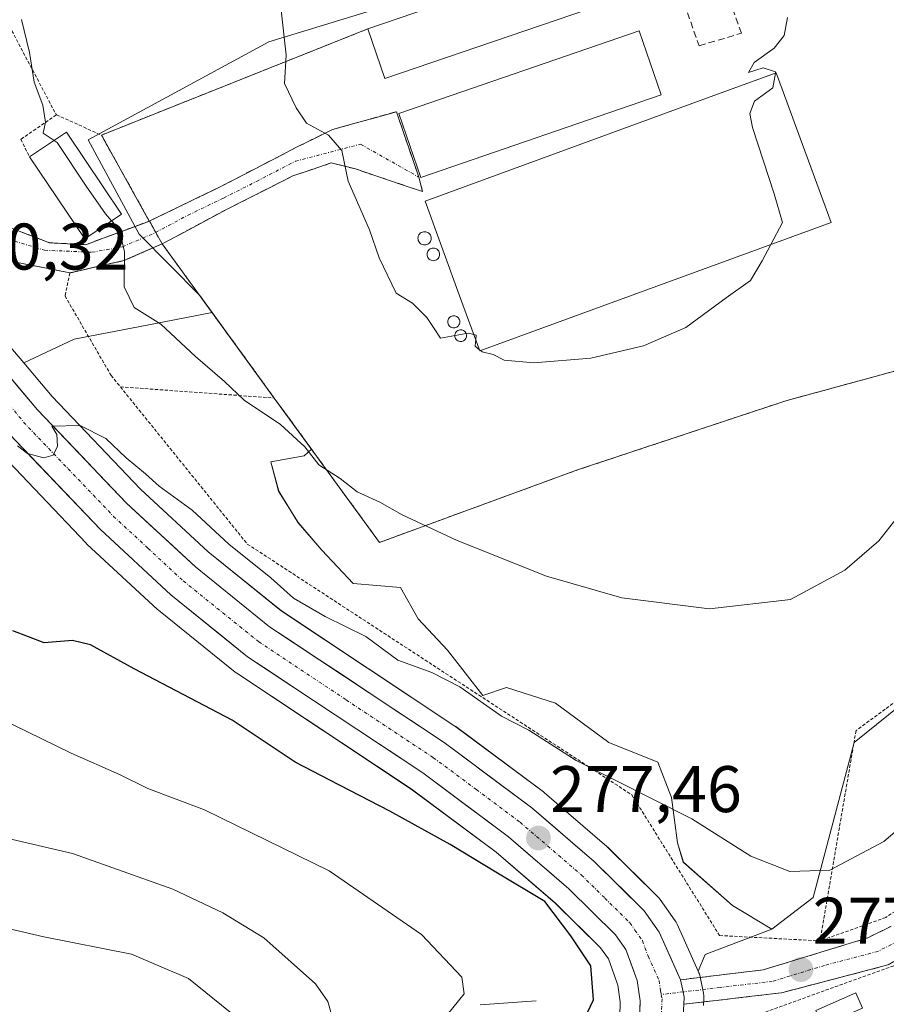
# Model space of a CAD drawing. Units: metres. Extents: x 616878 to 620320, y 4775703 to 4778077.
# Drawn here: x 617115 to 617247, y 4776364 to 4776513 of the extents above; entities that cross this region are included whole.
import ezdxf
from ezdxf.enums import TextEntityAlignment as Align

# ---------------------------------------------------------------- set-up
doc = ezdxf.new("R2010")
doc.units = ezdxf.units.M
doc.header["$MEASUREMENT"] = 0
for name, pattern in [('TRAZO_Y_PUNTO', [1, 0.5, -0.25, 0, -0.25]), ('TRAZOS', [0.75, 0.5, -0.25]), ('TRAZOSX2', [1.5, 1, -0.5])]:
    doc.linetypes.add(name, pattern=pattern)
for name, color, linetype, lineweight in [('Alambrada', 19, 'TRAZOS', 0), ('Arbolado forestal CxS', 92, 'Continuous', 0), ('Camino', 19, 'TRAZOSX2', 0), ('Camino Cxs', 19, 'Continuous', 0), ('Camino eje', 19, 'TRAZO_Y_PUNTO', 0), ('Carretera de calzada única', 19, 'Continuous', 13), ('Carretera de calzada única Cxs', 19, 'Continuous', 13), ('Carretera de calzada única eje', 19, 'TRAZO_Y_PUNTO', 0), ('Carátula', 7, 'Continuous', 5), ('Corriente natural lineal', 142, 'Continuous', 13), ('Curva de nivel maestra', 36, 'Continuous', 30), ('Curva de nivel normal', 36, 'Continuous', 0), ('Edificación', 1, 'Continuous', 13), ('Edificación Cxs', 1, 'Continuous', 13), ('Edificación industrial', 135, 'Continuous', 13), ('Edificación industrial Cxs', 135, 'Continuous', 13), ('Edificación ligera', 1, 'Continuous', 0), ('Edificación ligera Cxs', 1, 'Continuous', 0), ('Layer 0', 7, 'Continuous', 0), ('Muro lineal', 1, 'TRAZOSX2', 13), ('Núcleo urbano CxS', 19, 'Continuous', 0), ('Prado CxS', 92, 'Continuous', 0), ('Punto de cota en terreno', 7, 'Continuous', 0), ('Rótulo de punto de cota en terreno', 19, 'Continuous', 0), ('Silo', 1, 'Continuous', 0), ('Silo Cxs', 1, 'Continuous', 0)]:
    doc.layers.add(name, color=color, linetype=linetype, lineweight=lineweight)
doc.styles.add('Arial', font='txt', dxfattribs={"height": 0.2})

# ---------------------------------------------------------------- blocks, each defined once
blk = doc.blocks.new('*U153')
at = {"layer": 'Arbolado forestal CxS', "color": 92, "linetype": 'Continuous', "lineweight": 0}
blk.add_polyline3d([(617111.5205, 4776448.1181, 278.7848), (617125.3105, 4776433.6781, 278.1928), (617125.4413, 4776433.5493, 278.1764), (617136.1713, 4776423.6093, 277.4993), (617136.304, 4776423.4937, 277.504), (617147.9861, 4776414.0656, 276.6806), (617148.2105, 4776413.9009, 276.6856), (617174.7531, 4776396.2758, 276.0246), (617187.6521, 4776386.6683, 275.1152), (617196.6535, 4776378.9052, 275.1805), (617203.5073, 4776372.1284, 275.9398), (617204.7099, 4776370.4417, 276.2764), (617206.1723, 4776366.4135, 276.7463), (617206.5251, 4776363.8784, 277.0605), (617206.4173, 4776359.3885, 277.3683)], dxfattribs=at)
blk.add_polyline3d([(617218.3709, 4776368.5545, 277.5261), (617215.1807, 4776375.7203, 277.6028), (617215.0381, 4776376.0001, 277.6272), (617214.8889, 4776376.2331, 277.6422), (617212.5889, 4776379.4831, 277.5196), (617212.4383, 4776379.6785, 277.5115), (617212.2487, 4776379.8841, 277.5116), (617204.6387, 4776387.4041, 277.3947), (617204.4881, 4776387.5429, 277.4046), (617195.0133, 4776395.7057, 277.5661), (617194.8615, 4776395.8265, 277.5662), (617181.5215, 4776405.7565, 278.1836), (617181.3903, 4776405.8489, 278.1864), (617154.9867, 4776423.3915, 279.0445), (617143.8837, 4776432.3605, 279.3174), (617133.5665, 4776441.9083, 279.6368), (617120.1425, 4776455.9861, 280.0758), (617115.8163, 4776461.0965, 280.1726), (617123.5107, 4776464.7437, 282.0962), (617134.8235, 4776466.8945, 284.3436), (617144.451, 4776468.7781, 285.9039), (617153.9201, 4776455.7601, 285.1458), (617159.5693, 4776447.9982, 284.8079), (617158.4675, 4776446.9491, 284.5068), (617153.3879, 4776446.0561, 283.4287), (617154.5845, 4776441.5751, 282.7659), (617157.5699, 4776436.7951, 282.2521), (617161.1541, 4776432.6131, 281.903), (617165.9345, 4776427.5341, 281.3837), (617173.1025, 4776426.9401, 282.197), (617175.7935, 4776422.1601, 281.3419), (617180.2705, 4776417.3801, 280.5247), (617185.6485, 4776410.5111, 279.7118), (617189.2325, 4776411.7071, 280.6639), (617196.6993, 4776409.3151, 281.0606), (617204.7645, 4776403.3431, 280.5725), (617212.2313, 4776400.3571, 280.6774), (617214.3243, 4776394.9791, 279.595), (617215.2173, 4776388.1101, 278.5578), (617216.1143, 4776385.1197, 278.3714), (617223.5815, 4776378.5495, 278.6447), (617229.5573, 4776374.9657, 278.2868), (617219.4435, 4776371.0827, 277.4697), (617218.3709, 4776368.5545, 277.5261)], close=True, dxfattribs=at)
blk = doc.blocks.new('*U154')
at = {"layer": 'Prado CxS', "color": 92, "linetype": 'Continuous', "lineweight": 0}
for points in [[(617219.1655, 4776363.3543, 277.9691), (617219.2255, 4776364.4453, 277.8905), (617219.2225, 4776364.8235, 277.8618), (617219.1719, 4776365.1985, 277.8309), (617218.6719, 4776367.6985, 277.622), (617218.5491, 4776368.1361, 277.5773), (617218.4707, 4776368.3303, 277.5546), (617218.3709, 4776368.5545, 277.5261), (617219.4435, 4776371.0827, 277.4697), (617229.5573, 4776374.9657, 278.2868), (617235.8283, 4776379.7461, 278.9091), (617242.0993, 4776403.3431, 281.9844), (617291.6811, 4776443.3651, 274.5049)], [(617218.5063, 4776529.9869, 290.4975), (617153.0933, 4776509.9741, 289.9812), (617125.6131, 4776495.0401, 285.6463), (617133.3795, 4776480.7041, 285.6115), (617142.5788, 4776471.352, 285.9293), (617144.451, 4776468.7781, 285.9039), (617134.8235, 4776466.8945, 284.3436), (617123.5107, 4776464.7437, 282.0962), (617115.8163, 4776461.0965, 280.1726), (617110.1231, 4776467.8219, 280.5137), (617104.3881, 4776475.7379, 280.816), (617101.1333, 4776481.3387, 280.5948), (617096.9233, 4776488.5683, 280.5379), (617094.7815, 4776493.1927, 280.4525), (617092.6791, 4776497.7171, 280.4325), (617087.2533, 4776513.7183, 280.4557)]]:
    blk.add_polyline3d(points, dxfattribs=at)
blk = doc.blocks.new('*U163')
at = {"layer": 'Núcleo urbano CxS', "color": 19, "linetype": 'Continuous', "lineweight": 0}
for points in [[(617206.4173, 4776359.3885, 277.3683), (617206.5251, 4776363.8784, 277.0605), (617206.1723, 4776366.4135, 276.7463), (617204.7099, 4776370.4417, 276.2764), (617203.5073, 4776372.1284, 275.9398), (617196.6535, 4776378.9052, 275.1805), (617187.6521, 4776386.6683, 275.1152), (617174.7531, 4776396.2758, 276.0246), (617148.2105, 4776413.9009, 276.6856), (617147.9861, 4776414.0656, 276.6806), (617136.304, 4776423.4937, 277.504), (617136.1713, 4776423.6093, 277.4993), (617125.4413, 4776433.5493, 278.1764), (617125.3105, 4776433.6781, 278.1928), (617111.5205, 4776448.1181, 278.7848)], [(617110.1231, 4776467.8219, 280.5137), (617115.8163, 4776461.0965, 280.1726), (617120.1425, 4776455.9861, 280.0758), (617133.5665, 4776441.9083, 279.6368), (617143.8837, 4776432.3605, 279.3174), (617154.9867, 4776423.3915, 279.0445), (617181.3903, 4776405.8489, 278.1864), (617181.5215, 4776405.7565, 278.1836), (617194.8615, 4776395.8265, 277.5662), (617195.0133, 4776395.7057, 277.5661), (617204.4881, 4776387.5429, 277.4046), (617204.6387, 4776387.4041, 277.3947), (617212.2487, 4776379.8841, 277.5116), (617212.4383, 4776379.6785, 277.5115), (617212.5889, 4776379.4831, 277.5196), (617214.8889, 4776376.2331, 277.6422), (617215.0381, 4776376.0001, 277.6272), (617215.1807, 4776375.7203, 277.6028), (617218.3709, 4776368.5545, 277.5261), (617218.4707, 4776368.3303, 277.5546), (617218.5491, 4776368.1361, 277.5773), (617218.6719, 4776367.6985, 277.622), (617219.1719, 4776365.1985, 277.8309), (617219.2225, 4776364.8235, 277.8618), (617219.2255, 4776364.4453, 277.8905), (617219.1655, 4776363.3543, 277.9691)]]:
    blk.add_polyline3d(points, dxfattribs=at)
blk = doc.blocks.new('*U221')
at = {"layer": 'Curva de nivel normal', "color": 36, "linetype": 'Continuous', "lineweight": 0}
blk.add_polyline3d([(617180.18, 4776361.92, 270), (617182.8, 4776365.13, 270), (617182.41, 4776367.65, 270), (617176.31, 4776374.14, 270), (617162.26, 4776383.82, 270), (617143.3, 4776393.1, 270), (617134.71, 4776396.33, 270), (617130.38, 4776398.49, 270), (617123.05, 4776401.75, 270), (617105.26, 4776410.39, 270), (617095.99, 4776415.83, 270), (617091.05, 4776420.78, 270), (617085.3, 4776424.89, 270), (617081.5, 4776424.74, 270), (617079.34, 4776425.26, 270), (617076.8, 4776427.48, 270), (617075, 4776430.31, 270), (617070.3, 4776435.35, 270), (617063.16, 4776440.87, 270), (617052.8, 4776450.27, 270), (617048.05, 4776455.86, 270)], dxfattribs=at)
blk = doc.blocks.new('*U231')
at = {"layer": 'Curva de nivel normal', "color": 36, "linetype": 'Continuous', "lineweight": 0}
blk.add_polyline3d([(617043.87, 4776435.2, 265), (617050.45, 4776427.7, 265), (617057.68, 4776420.94, 265), (617061.13, 4776417.38, 265), (617066.08, 4776413.61, 265), (617070.63, 4776409.96, 265), (617074.23, 4776407.42, 265), (617079.18, 4776403.43, 265), (617091.53, 4776396.79, 265), (617101.92, 4776393.16, 265), (617110.15, 4776389.48, 265), (617123.25, 4776386.48, 265), (617138.51, 4776381.03, 265), (617146.09, 4776377.44, 265), (617152.31, 4776373.65, 265), (617160.2, 4776366.65, 265), (617162.06, 4776363.95, 265), (617163.17, 4776359.98, 265)], dxfattribs=at)
blk = doc.blocks.new('*U232')
at = {"layer": 'Curva de nivel normal', "color": 36, "linetype": 'Continuous', "lineweight": 0}
blk.add_polyline3d([(617048.22, 4776405.3, 260), (617057.47, 4776397.65, 260), (617064.53, 4776392.5, 260), (617078.24, 4776385.62, 260), (617086.96, 4776382.44, 260), (617096.94, 4776378.98, 260), (617102.15, 4776377.52, 260), (617105.88, 4776376.45, 260), (617111.9, 4776375.39, 260), (617118.9, 4776373.8, 260), (617132.22, 4776371.14, 260), (617140.85, 4776367.44, 260), (617147.23, 4776362.33, 260)], dxfattribs=at)
blk = doc.blocks.new('5PATER')
at = {"layer": 'Carátula', "linetype": 'Continuous', "lineweight": 5}
h = blk.add_hatch(color=250, dxfattribs=at)
edge = h.paths.add_edge_path()
edge.add_ellipse((0, 0.01), major_axis=(-1.33, -1.34), ratio=0.999422, start_angle=0, end_angle=360)

msp = doc.modelspace()

# ---------------------------------------------------------------- linework, layer by layer
at = {"layer": 'Alambrada', "color": 19, "linetype": 'TRAZOS', "lineweight": 0}
for points in [[(617316.26, 4776568.18, 265.01), (617322.57, 4776552.27, 264.17), (617335.73, 4776537.05, 266.6), (617350.16, 4776515.32, 267.01), (617356.39, 4776498.69, 266.2), (617331.59, 4776469.42, 268.18), (617316.44, 4776449.04, 269.95), (617296.37, 4776408.09, 271.1), (617276.14, 4776395.62, 274.84), (617258.92, 4776384.84, 276.83), (617246.89, 4776376.73, 278.29), (617236.89, 4776373.17, 278.75)], [(617102.14, 4776547.61, 283.2), (617087.1, 4776543.76, 280.45), (617087.85, 4776520.47, 280.08), (617090.44, 4776507.34, 280.42), (617094.87, 4776496.77, 280.6), (617101.53, 4776489.01, 280.95), (617108.79, 4776484.09, 281.89), (617110.46, 4776482.94, 282.18), (617119.76, 4776479.38, 283.33), (617125.24, 4776479.09, 284.11), (617134.93, 4776482.68, 285.58)], [(617102.14, 4776547.61, 283.2), (617107.35, 4776524.25, 284.12), (617120.78, 4776498.84, 284.99)], [(617168.14, 4776511.93, 291.17), (617127.64, 4776495.77, 285.74)], [(617120.78, 4776498.84, 284.99), (617115.39, 4776495.13, 283.92), (617116.7, 4776492.45, 283.94)], [(617120.78, 4776498.84, 284.99), (617127.64, 4776495.77, 285.74)], [(617127.64, 4776495.77, 285.74), (617134.93, 4776482.68, 285.58)], [(617134.93, 4776482.68, 285.58), (617136.87, 4776479.2, 285.74)], [(617136.87, 4776479.2, 285.74), (617131.03, 4776476.67, 284.93), (617122.85, 4776474.8, 283.84), (617122.1, 4776471.29, 283.51), (617129.1, 4776459.21, 282.48), (617130.52, 4776457.46, 282.36)], [(617136.87, 4776479.2, 285.74), (617153.92, 4776455.76, 285.43)], [(617153.92, 4776455.76, 285.43), (617169.91, 4776433.79, 283.55), (617200, 4776444.82, 287.47), (617231.72, 4776455.35, 287.94), (617256.6, 4776462.13, 285.2), (617283.48, 4776466.44, 279.18)], [(617283.48, 4776466.44, 279.18), (617284.22, 4776464.15, 278.85), (617289.64, 4776443.38, 276.01), (617257.07, 4776415.92, 282.32), (617242.37, 4776405.18, 282.7), (617236.89, 4776373.17, 278.75)], [(617130.52, 4776457.46, 282.36), (617153.92, 4776455.76, 285.43)], [(617130.52, 4776457.46, 282.36), (617149.82, 4776433.55, 280.52), (617208.28, 4776395.38, 279.68), (617221.62, 4776373.98, 278.4), (617236.89, 4776373.17, 278.75)], [(617298.71, 4776398.82, 269.04), (617295.62, 4776397.06, 269.55), (617270.26, 4776381.1, 273.82), (617249.51, 4776369.89, 276.87), (617225.32, 4776361.16, 277.95), (617220.1, 4776358.24, 277.68), (617218.19, 4776355.35, 277.68), (617217.44, 4776350.9, 277.8), (617218.53, 4776344.6, 278.45), (617225.73, 4776334.6, 279.82), (617241.57, 4776314.14, 282.64), (617254.85, 4776304.02, 281.81), (617267.51, 4776292.04, 283.61), (617276.39, 4776279.69, 284.68), (617283.64, 4776268.52, 283.74)]]:
    msp.add_polyline3d(points, dxfattribs=at)
at = {"layer": 'Arbolado forestal CxS', "color": 92, "linetype": 'Continuous', "lineweight": 0}
for points in [[(617144.45, 4776468.78, 285.9), (617134.82, 4776466.89, 284.34), (617123.51, 4776464.74, 282.1), (617115.82, 4776461.1, 280.17)], [(617144.45, 4776468.78, 285.9), (617153.92, 4776455.76, 285.15), (617159.57, 4776448, 284.81), (617158.47, 4776446.95, 284.51), (617153.39, 4776446.06, 283.43), (617154.58, 4776441.58, 282.77), (617157.57, 4776436.8, 282.25), (617161.15, 4776432.61, 281.9), (617165.93, 4776427.53, 281.38), (617173.1, 4776426.94, 282.2), (617175.79, 4776422.16, 281.34), (617180.27, 4776417.38, 280.52), (617185.65, 4776410.51, 279.71), (617189.23, 4776411.71, 280.66), (617196.7, 4776409.32, 281.06), (617204.76, 4776403.34, 280.57), (617212.23, 4776400.36, 280.68), (617214.32, 4776394.98, 279.6), (617215.22, 4776388.11, 278.56), (617216.11, 4776385.12, 278.37), (617223.58, 4776378.55, 278.64), (617229.56, 4776374.97, 278.29)], [(617115.82, 4776461.1, 280.17), (617120.14, 4776455.99, 280.08), (617133.57, 4776441.91, 279.64), (617143.88, 4776432.36, 279.32), (617154.99, 4776423.39, 279.04), (617181.39, 4776405.85, 278.19), (617181.52, 4776405.76, 278.18), (617194.86, 4776395.83, 277.57), (617195.01, 4776395.71, 277.57), (617204.49, 4776387.54, 277.4), (617204.64, 4776387.4, 277.39), (617212.25, 4776379.88, 277.51), (617212.44, 4776379.68, 277.51), (617212.59, 4776379.48, 277.52), (617214.89, 4776376.23, 277.64), (617215.04, 4776376, 277.63), (617215.18, 4776375.72, 277.6), (617218.37, 4776368.55, 277.53)], [(617111.52, 4776448.12, 278.78), (617125.31, 4776433.68, 278.19), (617125.44, 4776433.55, 278.18), (617136.17, 4776423.61, 277.5), (617136.3, 4776423.49, 277.5), (617147.99, 4776414.07, 276.68), (617148.21, 4776413.9, 276.69), (617174.75, 4776396.28, 276.02), (617187.65, 4776386.67, 275.12), (617196.65, 4776378.91, 275.18), (617203.51, 4776372.13, 275.94), (617204.71, 4776370.44, 276.28), (617206.17, 4776366.41, 276.75), (617206.53, 4776363.88, 277.06), (617206.42, 4776359.39, 277.37)], [(617229.56, 4776374.97, 278.29), (617219.44, 4776371.08, 277.47), (617218.37, 4776368.55, 277.53)]]:
    msp.add_polyline3d(points, dxfattribs=at)
at = {"layer": 'Camino', "color": 19, "linetype": 'TRAZOSX2', "lineweight": 0}
for points in [[(617215.67, 4776367.24), (617228.26, 4776368.76), (617244.15, 4776373.62), (617258.09, 4776380.61), (617275.93, 4776391.56), (617293.11, 4776402.2), (617303.49, 4776410.71), (617321, 4776428.04), (617340.13, 4776451.44), (617352.77, 4776467.55), (617363.8, 4776484.88), (617368.34, 4776493.09), (617385.08, 4776512.15), (617392.22, 4776521.88), (617403.89, 4776533.13), (617409.08, 4776537.39), (617414.59, 4776546.81), (617422.37, 4776560.2), (617426.91, 4776572.97), (617428.21, 4776587.26), (617428.21, 4776597.37)], [(617433.38, 4776592.71), (617432.03, 4776575.06), (617429.44, 4776565.33), (617422.96, 4776552.56), (617411.28, 4776531.89), (617397.67, 4776520.33), (617382.1, 4776502.09), (617370.43, 4776487.49), (617358.76, 4776466.82), (617344.49, 4776449.18), (617334.12, 4776434.59), (617323.1, 4776421.21), (617310.13, 4776407.22), (617291.97, 4776395.06), (617271.87, 4776382.9), (617247.23, 4776369.52), (617231.02, 4776365.26), (617216.17, 4776363.52)], [(617134.92, 4776482.69), (617145.67, 4776487.88), (617157.51, 4776494.02), (617162.79, 4776496.62), (617172.48, 4776499.32), (617175.9, 4776489.37)], [(617175.9, 4776489.37), (617176.47, 4776487.17), (617166.25, 4776490.62), (617162.58, 4776491.53), (617156.75, 4776489.56), (617146.73, 4776484.5), (617136.87, 4776479.2)], [(617110.46, 4776482.94), (617115.11, 4776481.16), (617119.76, 4776479.38), (617122.5, 4776479.24), (617125.24, 4776479.09), (617128.47, 4776480.29), (617131.7, 4776481.48), (617134.93, 4776482.68), (617134.92, 4776482.69)], [(617122.96, 4776474.83), (617122.85, 4776474.81), (617120.51, 4776475.28), (617114.88, 4776476.37), (617106.84, 4776479.6), (617101.92, 4776481.38), (617099.64, 4776481.17), (617098.53, 4776479.85)], [(617136.87, 4776479.2), (617133.95, 4776477.94), (617131.03, 4776476.67), (617126.94, 4776475.74), (617122.96, 4776474.83)]]:
    msp.add_lwpolyline(points, dxfattribs=at)
at = {"layer": 'Camino Cxs', "color": 19, "linetype": 'Continuous', "lineweight": 0}
msp.add_lwpolyline([(617215.67, 4776367.24), (617216.07, 4776365.4), (617216.23, 4776364.61), (617216.17, 4776363.52)], dxfattribs=at)
for points in [[(617115.11, 4776481.16, 282.9), (617119.76, 4776479.38, 283.33), (617122.5, 4776479.24, 283.69), (617125.24, 4776479.09, 284.11), (617128.47, 4776480.29, 284.63), (617131.7, 4776481.48, 285.09), (617134.93, 4776482.68, 285.58), (617134.92, 4776482.69, 285.58), (617138.5, 4776484.42, 286.17), (617142.09, 4776486.15, 286.79), (617145.67, 4776487.88, 287.38), (617149.62, 4776489.93, 288.04), (617153.56, 4776491.97, 288.71), (617157.51, 4776494.02, 289.36), (617160.15, 4776495.32, 289.73), (617162.79, 4776496.62, 290.04), (617166.02, 4776497.52, 290.26), (617169.25, 4776498.42, 290.52), (617172.48, 4776499.32, 290.78), (617173.62, 4776496, 290.73), (617174.76, 4776492.68, 290.72), (617175.9, 4776489.37, 290.62), (617176.47, 4776487.17, 290.58), (617173.06, 4776488.32, 290.38), (617169.66, 4776489.47, 290.22), (617166.25, 4776490.62, 290.07), (617162.58, 4776491.53, 289.73), (617159.67, 4776490.55, 289.37), (617156.75, 4776489.56, 288.92), (617153.41, 4776487.87, 288.36), (617150.07, 4776486.19, 287.83), (617146.73, 4776484.5, 287.25), (617143.44, 4776482.73, 286.68), (617140.16, 4776480.97, 286.12), (617136.87, 4776479.2, 285.74), (617133.95, 4776477.94, 285.32), (617131.03, 4776476.67, 284.93), (617127, 4776475.75, 284.32), (617122.96, 4776474.83, 283.85), (617122.85, 4776474.81, 283.84), (617120.51, 4776475.28, 283.63), (617117.7, 4776475.83, 283.44), (617114.88, 4776476.37, 283.09)], [(617247.23, 4776369.52, 277.17), (617243.18, 4776368.46, 277.37), (617239.13, 4776367.39, 277.64), (617235.07, 4776366.33, 278.03), (617231.02, 4776365.26, 278.35), (617226.07, 4776364.68, 277.92), (617221.12, 4776364.1, 277.56), (617216.17, 4776363.52, 277.54), (617216.23, 4776364.61, 277.5), (617216.07, 4776365.4, 277.47), (617215.67, 4776367.24, 277.4), (617219.87, 4776367.75, 277.41), (617224.06, 4776368.25, 277.79), (617228.26, 4776368.76, 278.24), (617232.23, 4776369.98, 278.41), (617236.21, 4776371.19, 278.37), (617240.18, 4776372.41, 278.15), (617244.15, 4776373.62, 277.88), (617247.64, 4776375.37, 277.88)]]:
    msp.add_polyline3d(points, dxfattribs=at)
at = {"layer": 'Camino eje', "color": 19, "linetype": 'TRAZO_Y_PUNTO', "lineweight": 0}
for points in [[(617095.36, 4776485.29), (617103.43, 4776483.02), (617112.32, 4776480.27), (617118.99, 4776478.25), (617126.19, 4776477.94), (617130.84, 4776478.78), (617135.87, 4776480.94), (617140.8, 4776483.59), (617146.2, 4776486.19), (617151.21, 4776488.72), (617157.13, 4776491.79), (617167.03, 4776494.39), (617175.9, 4776489.37)], [(617348.63, 4776458.37), (617342.31, 4776450.31), (617337.13, 4776443.02), (617327.56, 4776431.32), (617322.05, 4776424.63), (617313.3, 4776415.96), (617306.81, 4776408.97), (617301.62, 4776404.71), (617292.54, 4776398.63), (617283.95, 4776393.31), (617273.9, 4776387.23), (617264.98, 4776381.76), (617252.66, 4776375.07), (617245.69, 4776371.57), (617237.59, 4776369.44), (617229.64, 4776367.01), (617221.72, 4776366.08), (617216.07, 4776365.4)], [(617216.07, 4776365.4), (617212.76, 4776365)]]:
    msp.add_lwpolyline(points, dxfattribs=at)
at = {"layer": 'Carretera de calzada única', "color": 19, "linetype": 'Continuous', "lineweight": 13}
for points in [[(617048.78, 4776611.19), (617058.05, 4776584.89), (617066.37, 4776558.43), (617071.33, 4776540.34), (617074.42, 4776526.99), (617078.98, 4776511.13), (617084.6, 4776494.59), (617088.96, 4776485.49), (617103.96, 4776462.22), (617113.69, 4776450.19), (617127.48, 4776435.75), (617138.21, 4776425.81), (617149.87, 4776416.4), (617176.48, 4776398.73), (617189.53, 4776389.01), (617198.69, 4776381.11), (617205.8, 4776374.08), (617207.39, 4776371.85), (617209.1, 4776367.14), (617209.53, 4776364.05), (617209.41, 4776359.05), (617208.07, 4776352.48), (617205.94, 4776347.89)], [(617215.67, 4776367.24), (617212.44, 4776374.5), (617210.14, 4776377.75), (617202.53, 4776385.27), (617193.07, 4776393.42), (617179.73, 4776403.35), (617153.21, 4776420.97), (617141.92, 4776430.09), (617131.46, 4776439.77), (617117.91, 4776453.98), (617107.76, 4776465.97), (617101.87, 4776474.1), (617098.53, 4776479.85)]]:
    msp.add_lwpolyline(points, dxfattribs=at)
at = {"layer": 'Carretera de calzada única Cxs', "color": 19, "linetype": 'Continuous', "lineweight": 13}
msp.add_lwpolyline([(617215.67, 4776367.24), (617216.07, 4776365.4), (617216.23, 4776364.61), (617216.17, 4776363.52)], dxfattribs=at)
for points in [[(617112.84, 4776459.98, 280.21), (617115.37, 4776456.98, 280.12), (617117.91, 4776453.98, 280.06), (617121.3, 4776450.43, 280.02), (617124.69, 4776446.88, 279.79), (617128.07, 4776443.32, 279.75), (617131.46, 4776439.77, 279.72), (617134.95, 4776436.54, 279.6), (617138.43, 4776433.32, 279.51), (617141.92, 4776430.09, 279.44), (617145.68, 4776427.05, 279.31), (617149.45, 4776424.01, 279.22), (617153.21, 4776420.97, 279.14), (617157, 4776418.45, 278.95), (617160.79, 4776415.94, 278.89), (617164.58, 4776413.42, 278.74), (617168.36, 4776410.9, 278.61), (617172.15, 4776408.38, 278.46), (617175.94, 4776405.87, 278.2), (617179.73, 4776403.35, 278.11), (617183.07, 4776400.87, 278.06), (617186.4, 4776398.39, 277.93), (617189.74, 4776395.9, 277.74), (617193.07, 4776393.42, 277.66), (617196.22, 4776390.7, 277.47), (617199.38, 4776387.99, 277.35), (617202.53, 4776385.27, 277.35), (617205.07, 4776382.76, 277.3), (617207.6, 4776380.26, 277.38), (617210.14, 4776377.75, 277.4), (617212.44, 4776374.5, 277.46), (617214.06, 4776370.87, 277.42), (617215.67, 4776367.24, 277.4), (617216.07, 4776365.4, 277.47), (617216.23, 4776364.61, 277.5), (617216.17, 4776363.52, 277.51), (617215.98, 4776360.11, 277.56)], [(617209.47, 4776361.55, 277.08), (617209.53, 4776364.05, 276.99), (617209.1, 4776367.14, 276.91), (617208.25, 4776369.5, 276.8), (617207.39, 4776371.85, 276.83), (617205.8, 4776374.08, 276.73), (617202.25, 4776377.6, 276.31), (617198.69, 4776381.11, 276.16), (617195.64, 4776383.74, 276.35), (617192.58, 4776386.38, 276.73), (617189.53, 4776389.01, 277.39), (617186.27, 4776391.44, 277.5), (617183.01, 4776393.87, 277.64), (617179.74, 4776396.3, 277.73), (617176.48, 4776398.73, 278.05), (617172.68, 4776401.25, 278.06), (617168.88, 4776403.78, 278.01), (617165.08, 4776406.3, 278.13), (617161.27, 4776408.83, 278.4), (617157.47, 4776411.35, 278.58), (617153.67, 4776413.88, 278.52), (617149.87, 4776416.4, 278.48), (617145.98, 4776419.54, 278.72), (617142.1, 4776422.67, 278.77), (617138.21, 4776425.81, 278.66), (617134.63, 4776429.12, 278.99), (617131.06, 4776432.44, 279.36), (617127.48, 4776435.75, 279.58), (617124.03, 4776439.36, 279.57), (617120.59, 4776442.97, 279.64), (617117.14, 4776446.58, 279.85), (617113.69, 4776450.19, 279.87)]]:
    msp.add_polyline3d(points, dxfattribs=at)
at = {"layer": 'Carretera de calzada única eje', "color": 19, "linetype": 'TRAZO_Y_PUNTO', "lineweight": 0}
for points in [[(617091.77, 4776486.04), (617095.41, 4776479.8), (617102.92, 4776468.16), (617105.85, 4776464.09), (617110.94, 4776458.09), (617115.8, 4776452.09), (617122.57, 4776444.99), (617129.48, 4776437.76), (617134.71, 4776432.92), (617140.07, 4776427.94), (617151.55, 4776418.68), (617164.85, 4776409.84), (617178.1, 4776401.04), (617184.64, 4776396.18), (617191.3, 4776391.21), (617200.62, 4776383.19), (617204.17, 4776379.68), (617207.98, 4776375.91), (617208.76, 4776374.8), (617209.91, 4776373.18), (617210.76, 4776370.82), (617212.42, 4776367.13), (617212.64, 4776365.58), (617212.76, 4776365)], [(617212.76, 4776365), (617212.89, 4776364.33), (617212.76, 4776362.08), (617212.69, 4776359.58), (617211.44, 4776354.86), (617210.76, 4776351.6)]]:
    msp.add_lwpolyline(points, dxfattribs=at)
at = {"layer": 'Corriente natural lineal', "color": 142, "linetype": 'Continuous', "lineweight": 13}
msp.add_polyline3d([(617185.24, 4776363.43, 270.44), (617189.49, 4776363.73, 271.69), (617193.74, 4776364.03, 273.05)], dxfattribs=at)
at = {"layer": 'Curva de nivel maestra', "color": 36, "linetype": 'Continuous', "lineweight": 30}
msp.add_polyline3d([(617199.15, 4776357.27, 275), (617202.43, 4776364.21, 275), (617202.06, 4776369.37, 275), (617199, 4776373.94, 275), (617195.06, 4776379.16, 275), (617187.58, 4776383.6, 275), (617180.68, 4776387.85, 275), (617171.49, 4776392.92, 275), (617162.34, 4776397.6, 275), (617157.08, 4776400.34, 275), (617147.5, 4776406.76, 275), (617132.62, 4776414.55, 275), (617125.97, 4776418.23, 275), (617123.26, 4776418.86, 275), (617118.95, 4776418.54, 275), (617114.17, 4776420.32, 275)], dxfattribs=at)
at = {"layer": 'Curva de nivel normal', "color": 36, "linetype": 'Continuous', "lineweight": 0}
for points in [[(617154.9, 4776515.24, 290), (617155.72, 4776507.95, 290), (617155.47, 4776503.62, 290), (617157.24, 4776499.94, 290), (617158.84, 4776497.56, 290), (617162.18, 4776495.76, 290), (617164.17, 4776493.42, 290), (617165.16, 4776488.75, 290), (617168.42, 4776481.34, 290), (617169.84, 4776477.1, 290), (617172.44, 4776471.7, 290), (617174.93, 4776470.19, 290), (617177.1, 4776468.03, 290), (617178.11, 4776466.5, 290)], [(617115.46, 4776513.38, 285), (617116.7, 4776508.33, 285), (617117.42, 4776503.8, 285), (617118.71, 4776500.32, 285), (617119.15, 4776497.72, 285), (617118.8, 4776496.08, 285), (617120.45, 4776494.97, 285)], [(617230.12, 4776505.21, 290), (617230.15, 4776505.38, 290), (617228.23, 4776505.98, 290), (617226.04, 4776505.28, 290), (617226.87, 4776506.8, 290), (617229.9, 4776509, 290), (617231.44, 4776510.94, 290), (617231.96, 4776513.64, 290)], [(617229.43, 4776479.13, 290), (617231.2, 4776482.45, 290), (617229.93, 4776486.81, 290), (617226.62, 4776496.92, 290), (617226.24, 4776499.03, 290), (617226.93, 4776500.91, 290), (617229.73, 4776502.97, 290), (617230.12, 4776505.21, 290)], [(617120.45, 4776494.97, 285), (617120.93, 4776494.65, 285), (617125.31, 4776488, 285), (617128.24, 4776483.79, 285), (617129.19, 4776482.71, 285)], [(617129.19, 4776482.71, 285), (617130.32, 4776481.44, 285), (617131.12, 4776478, 285), (617131.11, 4776472.69, 285), (617132.6, 4776469.52, 285), (617136.69, 4776466.99, 285), (617141.94, 4776462.06, 285), (617146.33, 4776458.3, 285), (617149.34, 4776455.42, 285), (617154.86, 4776451.74, 285), (617158.58, 4776448.32, 285), (617160.67, 4776445.59, 285), (617163.94, 4776443.52, 285), (617166.52, 4776441.5, 285), (617169.99, 4776439.94, 285), (617173.37, 4776437.99, 285), (617181.7, 4776434.1, 285), (617195.3, 4776428.68, 285), (617206.76, 4776425.34, 285), (617220.11, 4776423.67, 285), (617232.4, 4776425.12, 285), (617240.67, 4776429.58, 285), (617245.82, 4776434.03, 285), (617248.63, 4776437.59, 285)], [(617185.28, 4776462.97, 290), (617185.51, 4776462.77, 290), (617187.18, 4776462.39, 290), (617188.86, 4776461.5, 290), (617193.37, 4776461.11, 290), (617202.04, 4776461.84, 290), (617210.04, 4776463.68, 290), (617216.5, 4776466.48, 290), (617222.63, 4776471.01, 290), (617226.34, 4776473.63, 290), (617228.09, 4776476.63, 290), (617229.43, 4776479.13, 290)], [(617178.11, 4776466.5, 290), (617179.19, 4776464.87, 290), (617183.11, 4776465.58, 290)], [(617183.11, 4776465.58, 290), (617183.43, 4776465.64, 290), (617184.25, 4776465.43, 290)], [(617184.25, 4776465.43, 290), (617184.59, 4776465.34, 290), (617184.54, 4776464.65, 290)], [(617184.54, 4776464.65, 290), (617184.46, 4776463.66, 290), (617185.1, 4776463.12, 290)], [(617185.1, 4776463.12, 290), (617185.28, 4776462.97, 290)], [(617114.9, 4776448.48, 280), (617116.41, 4776447.33, 280), (617118.87, 4776446.67, 280), (617120.3, 4776447.09, 280), (617120.97, 4776448.44, 280), (617120.85, 4776450.21, 280), (617120.08, 4776451.5, 280), (617124.41, 4776451.57, 280), (617128.31, 4776449.6, 280), (617131.42, 4776446.67, 280), (617134.34, 4776444.25, 280), (617136.42, 4776442.34, 280), (617141.45, 4776438.68, 280), (617147.03, 4776433.55, 280), (617153.4, 4776428.42, 280), (617156.86, 4776425.32, 280), (617161.63, 4776422.53, 280), (617167.85, 4776419.46, 280), (617172.7, 4776415.89, 280), (617177.86, 4776414.01, 280), (617182.13, 4776411.8, 280), (617188.44, 4776407.38, 280), (617192.62, 4776405.22, 280), (617199.8, 4776400.59, 280), (617217.39, 4776391.72, 280), (617226.37, 4776386.04, 280), (617232.29, 4776383.74, 280), (617238.4, 4776383.95, 280), (617246.62, 4776388.27, 280), (617256.06, 4776396.41, 280)]]:
    msp.add_polyline3d(points, dxfattribs=at)
at = {"layer": 'Edificación', "color": 1, "linetype": 'Continuous', "lineweight": 13}
msp.add_polyline3d([(617130.71, 4776483.73, 285.07), (617125.1, 4776479.96, 284.15), (617116.7, 4776492.45, 283.94), (617122.31, 4776496.22, 285.07), (617130.71, 4776483.73, 285.07)], dxfattribs=at)
at = {"layer": 'Edificación Cxs', "color": 1, "linetype": 'Continuous', "lineweight": 13}
msp.add_polyline3d([(617130.71, 4776483.73, 285.07), (617125.1, 4776479.96, 284.15), (617116.7, 4776492.45, 283.94), (617122.31, 4776496.22, 285.07), (617130.71, 4776483.73, 285.07)], close=True, dxfattribs=at)
at = {"layer": 'Edificación industrial', "color": 135, "linetype": 'Continuous', "lineweight": 13}
for points in [[(617211.05, 4776518.18, 291.37), (617170.73, 4776504.37, 291.02), (617168.14, 4776511.93, 291.17), (617208.46, 4776525.75, 291.24), (617208.62, 4776525.3, 291.28), (617211.05, 4776518.18, 291.37)], [(617212.75, 4776501.92, 290.74), (617176.21, 4776489.32, 290.64), (617172.85, 4776499.05, 290.78), (617209.39, 4776511.65, 291.24), (617212.75, 4776501.92, 290.74)], [(617238.57, 4776482.48, 289), (617185.17, 4776462.93, 289.92), (617182.23, 4776470.93, 290.22), (617176.84, 4776485.71, 290.57), (617219.23, 4776501.22, 290.28), (617230.23, 4776505.25, 289.63), (617238.57, 4776482.48, 289)]]:
    msp.add_polyline3d(points, dxfattribs=at)
at = {"layer": 'Edificación industrial Cxs', "color": 135, "linetype": 'Continuous', "lineweight": 13}
for points in [[(617211.05, 4776518.18, 291.37), (617170.73, 4776504.37, 291.02), (617168.14, 4776511.93, 291.17), (617208.46, 4776525.75, 291.24), (617208.62, 4776525.3, 291.28), (617211.05, 4776518.18, 291.37)], [(617212.75, 4776501.92, 290.74), (617176.21, 4776489.32, 290.64), (617172.85, 4776499.05, 290.78), (617209.39, 4776511.65, 291.24), (617212.75, 4776501.92, 290.74)], [(617238.57, 4776482.48, 289), (617185.17, 4776462.93, 289.92), (617182.23, 4776470.93, 290.22), (617176.84, 4776485.71, 290.57), (617219.23, 4776501.22, 290.28), (617230.23, 4776505.25, 289.63), (617238.57, 4776482.48, 289)]]:
    msp.add_polyline3d(points, close=True, dxfattribs=at)
at = {"layer": 'Edificación ligera', "color": 1, "linetype": 'Continuous', "lineweight": 0}
msp.add_polyline3d([(617243.36, 4776362.94, 277.37), (617237.28, 4776360.28, 278.14), (617236.28, 4776362.58, 278.15), (617242.35, 4776365.24, 277.44), (617243.36, 4776362.94, 277.37)], dxfattribs=at)
at = {"layer": 'Edificación ligera Cxs', "color": 1, "linetype": 'Continuous', "lineweight": 0}
msp.add_polyline3d([(617243.36, 4776362.94, 277.37), (617237.28, 4776360.28, 278.14), (617236.28, 4776362.58, 278.15), (617242.35, 4776365.24, 277.44), (617243.36, 4776362.94, 277.37)], close=True, dxfattribs=at)
at = {"layer": 'Layer 0', "linetype": 'Continuous', "lineweight": 0}
msp.add_polyline3d([(617169.91, 4776433.79, 283.55), (617153.92, 4776455.76, 285.43), (617136.87, 4776479.2, 285.74), (617135.9, 4776480.95, 285.67), (617134.93, 4776482.68, 285.58), (617134.92, 4776482.69, 285.58), (617127.64, 4776495.77, 285.74), (617168.14, 4776511.93, 291.17), (617208.46, 4776525.75, 291.24), (617208.62, 4776525.3, 291.28), (617214.33, 4776526.07, 290.97), (617222.69, 4776528.73, 289.95), (617235.42, 4776531.44, 287.19), (617257.95, 4776536.59, 280.01), (617258.16, 4776536.06, 280.07), (617274.07, 4776495.42, 281.58), (617283.48, 4776466.44, 279.18), (617256.6, 4776462.13, 285.2), (617231.72, 4776455.35, 287.94), (617200, 4776444.82, 287.47), (617169.91, 4776433.79, 283.55)], close=True, dxfattribs=at)
msp.add_polyline3d([(617169.91, 4776433.79, 283.55), (617200, 4776444.82, 287.47), (617231.72, 4776455.35, 287.94), (617256.6, 4776462.13, 285.2), (617283.48, 4776466.44, 279.18), (617274.07, 4776495.42, 281.58), (617258.16, 4776536.06, 280.07), (617257.95, 4776536.59, 280.01), (617235.42, 4776531.44, 287.19), (617222.69, 4776528.73, 289.95), (617214.33, 4776526.07, 290.97), (617208.62, 4776525.3, 291.28), (617208.46, 4776525.75, 291.24), (617168.14, 4776511.93, 291.17), (617127.64, 4776495.77, 285.74), (617134.92, 4776482.69, 285.58), (617134.93, 4776482.68, 285.58), (617135.9, 4776480.95, 285.67), (617136.87, 4776479.2, 285.74), (617153.92, 4776455.76, 285.43), (617169.91, 4776433.79, 283.55)], dxfattribs=at)
at = {"layer": 'Muro lineal', "color": 1, "linetype": 'TRAZOSX2', "lineweight": 13}
msp.add_polyline3d([(617222.59, 4776517.69, 290.71), (617216.23, 4776515.81, 291.15), (617218.51, 4776509.36, 290.77), (617224.97, 4776511.26, 290.37), (617222.59, 4776517.69, 290.71)], dxfattribs=at)
at = {"layer": 'Núcleo urbano CxS', "color": 19, "linetype": 'Continuous', "lineweight": 0}
for points in [[(617229.56, 4776374.97, 278.29), (617235.83, 4776379.75, 278.91), (617242.1, 4776403.34, 281.98), (617291.68, 4776443.37, 274.5), (617284.81, 4776466.07, 278.14), (617275.56, 4776496.53, 281.05), (617258.23, 4776537.45, 280.17), (617231.05, 4776531.48, 288.62), (617218.51, 4776529.99, 290.5), (617153.09, 4776509.97, 289.98), (617125.61, 4776495.04, 285.65), (617133.38, 4776480.7, 285.61), (617142.58, 4776471.35, 285.93), (617144.45, 4776468.78, 285.9)], [(617291.68, 4776443.37, 274.5), (617242.1, 4776403.34, 281.98), (617235.83, 4776379.75, 278.91), (617229.56, 4776374.97, 278.29), (617229.56, 4776374.97, 278.29), (617223.58, 4776378.55, 278.64), (617216.11, 4776385.12, 278.37), (617215.22, 4776388.11, 278.56), (617214.32, 4776394.98, 279.6), (617212.23, 4776400.36, 280.68), (617204.76, 4776403.34, 280.57), (617196.7, 4776409.32, 281.06), (617189.23, 4776411.71, 280.66), (617185.65, 4776410.51, 279.71), (617180.27, 4776417.38, 280.52), (617175.79, 4776422.16, 281.34), (617173.1, 4776426.94, 282.2), (617165.93, 4776427.53, 281.38), (617161.15, 4776432.61, 281.9), (617157.57, 4776436.8, 282.25), (617154.58, 4776441.58, 282.77), (617153.39, 4776446.06, 283.43), (617158.47, 4776446.95, 284.51), (617159.57, 4776448, 284.81), (617153.92, 4776455.76, 285.15), (617144.45, 4776468.78, 285.9), (617142.58, 4776471.35, 285.93), (617133.38, 4776480.7, 285.61), (617125.61, 4776495.04, 285.65), (617153.09, 4776509.97, 289.98), (617218.51, 4776529.99, 290.5)], [(617083.18, 4776527.82, 279.76), (617087.25, 4776513.72, 280.46), (617092.68, 4776497.72, 280.43), (617094.78, 4776493.19, 280.45), (617096.92, 4776488.57, 280.54), (617101.13, 4776481.34, 280.59), (617104.39, 4776475.74, 280.82), (617110.12, 4776467.82, 280.51), (617115.82, 4776461.1, 280.17)], [(617144.45, 4776468.78, 285.9), (617153.92, 4776455.76, 285.15), (617159.57, 4776448, 284.81), (617158.47, 4776446.95, 284.51), (617153.39, 4776446.06, 283.43), (617154.58, 4776441.58, 282.77), (617157.57, 4776436.8, 282.25), (617161.15, 4776432.61, 281.9), (617165.93, 4776427.53, 281.38), (617173.1, 4776426.94, 282.2), (617175.79, 4776422.16, 281.34), (617180.27, 4776417.38, 280.52), (617185.65, 4776410.51, 279.71), (617189.23, 4776411.71, 280.66), (617196.7, 4776409.32, 281.06), (617204.76, 4776403.34, 280.57), (617212.23, 4776400.36, 280.68), (617214.32, 4776394.98, 279.6), (617215.22, 4776388.11, 278.56), (617216.11, 4776385.12, 278.37), (617223.58, 4776378.55, 278.64), (617229.56, 4776374.97, 278.29)], [(617115.82, 4776461.1, 280.17), (617120.14, 4776455.99, 280.08), (617133.57, 4776441.91, 279.64), (617143.88, 4776432.36, 279.32), (617154.99, 4776423.39, 279.04), (617181.39, 4776405.85, 278.19), (617181.52, 4776405.76, 278.18), (617194.86, 4776395.83, 277.57), (617195.01, 4776395.71, 277.57), (617204.49, 4776387.54, 277.4), (617204.64, 4776387.4, 277.39), (617212.25, 4776379.88, 277.51), (617212.44, 4776379.68, 277.51), (617212.59, 4776379.48, 277.52), (617214.89, 4776376.23, 277.64), (617215.04, 4776376, 277.63), (617215.18, 4776375.72, 277.6), (617218.37, 4776368.55, 277.53)], [(617111.52, 4776448.12, 278.78), (617125.31, 4776433.68, 278.19), (617125.44, 4776433.55, 278.18), (617136.17, 4776423.61, 277.5), (617136.3, 4776423.49, 277.5), (617147.99, 4776414.07, 276.68), (617148.21, 4776413.9, 276.69), (617174.75, 4776396.28, 276.02), (617187.65, 4776386.67, 275.12), (617196.65, 4776378.91, 275.18), (617203.51, 4776372.13, 275.94), (617204.71, 4776370.44, 276.28), (617206.17, 4776366.41, 276.75), (617206.53, 4776363.88, 277.06), (617206.42, 4776359.39, 277.37)], [(617218.37, 4776368.55, 277.53), (617218.47, 4776368.33, 277.55), (617218.55, 4776368.14, 277.58), (617218.67, 4776367.7, 277.62), (617219.17, 4776365.2, 277.83), (617219.22, 4776364.82, 277.86), (617219.23, 4776364.45, 277.89), (617219.17, 4776363.35, 277.97)]]:
    msp.add_polyline3d(points, dxfattribs=at)
at = {"layer": 'Prado CxS', "color": 92, "linetype": 'Continuous', "lineweight": 0}
for points in [[(617229.56, 4776374.97, 278.29), (617235.83, 4776379.75, 278.91), (617242.1, 4776403.34, 281.98), (617291.68, 4776443.37, 274.5), (617284.81, 4776466.07, 278.14), (617275.56, 4776496.53, 281.05), (617258.23, 4776537.45, 280.17), (617231.05, 4776531.48, 288.62), (617218.51, 4776529.99, 290.5), (617153.09, 4776509.97, 289.98), (617125.61, 4776495.04, 285.65), (617133.38, 4776480.7, 285.61), (617142.58, 4776471.35, 285.93), (617144.45, 4776468.78, 285.9)], [(617083.18, 4776527.82, 279.76), (617087.25, 4776513.72, 280.46), (617092.68, 4776497.72, 280.43), (617094.78, 4776493.19, 280.45), (617096.92, 4776488.57, 280.54), (617101.13, 4776481.34, 280.59), (617104.39, 4776475.74, 280.82), (617110.12, 4776467.82, 280.51), (617115.82, 4776461.1, 280.17)], [(617144.45, 4776468.78, 285.9), (617134.82, 4776466.89, 284.34), (617123.51, 4776464.74, 282.1), (617115.82, 4776461.1, 280.17)], [(617229.56, 4776374.97, 278.29), (617219.44, 4776371.08, 277.47), (617218.37, 4776368.55, 277.53)], [(617218.37, 4776368.55, 277.53), (617218.47, 4776368.33, 277.55), (617218.55, 4776368.14, 277.58), (617218.67, 4776367.7, 277.62), (617219.17, 4776365.2, 277.83), (617219.22, 4776364.82, 277.86), (617219.23, 4776364.45, 277.89), (617219.17, 4776363.35, 277.97)]]:
    msp.add_polyline3d(points, dxfattribs=at)
at = {"layer": 'Silo', "color": 1, "linetype": 'Continuous', "lineweight": 0}
for points in [[(617176.77, 4776481.07, 290.43), (617176.95, 4776481.06, 290.44), (617177.12, 4776481.01, 290.45), (617177.28, 4776480.94, 290.45), (617177.42, 4776480.84, 290.46), (617177.55, 4776480.71, 290.46), (617177.65, 4776480.57, 290.46), (617177.72, 4776480.41, 290.46), (617177.77, 4776480.24, 290.45), (617177.78, 4776480.07, 290.45), (617177.77, 4776479.89, 290.44), (617177.72, 4776479.72, 290.43), (617177.65, 4776479.56, 290.42), (617177.55, 4776479.42, 290.41), (617177.42, 4776479.29, 290.4), (617177.28, 4776479.19, 290.39), (617177.12, 4776479.12, 290.38), (617176.95, 4776479.07, 290.37), (617176.77, 4776479.06, 290.36), (617176.6, 4776479.07, 290.36), (617176.43, 4776479.12, 290.35), (617176.27, 4776479.19, 290.35), (617176.12, 4776479.29, 290.34), (617176, 4776479.42, 290.34), (617175.9, 4776479.56, 290.34), (617175.82, 4776479.72, 290.35), (617175.78, 4776479.89, 290.35), (617175.76, 4776480.07, 290.35), (617175.78, 4776480.24, 290.36), (617175.82, 4776480.41, 290.37), (617175.9, 4776480.57, 290.38), (617176, 4776480.71, 290.39), (617176.12, 4776480.84, 290.4), (617176.27, 4776480.94, 290.41), (617176.43, 4776481.01, 290.41), (617176.6, 4776481.06, 290.42), (617176.77, 4776481.07, 290.43)], [(617178.1, 4776478.57, 290.41), (617178.26, 4776478.56, 290.41), (617178.42, 4776478.51, 290.42), (617178.57, 4776478.44, 290.42), (617178.71, 4776478.35, 290.43), (617178.83, 4776478.23, 290.43), (617178.92, 4776478.09, 290.43), (617178.99, 4776477.94, 290.43), (617179.04, 4776477.78, 290.42), (617179.05, 4776477.62, 290.42), (617179.04, 4776477.45, 290.41), (617178.99, 4776477.29, 290.41), (617178.92, 4776477.14, 290.4), (617178.83, 4776477, 290.39), (617178.71, 4776476.89, 290.39), (617178.57, 4776476.79, 290.38), (617178.42, 4776476.72, 290.37), (617178.26, 4776476.68, 290.37), (617178.1, 4776476.66, 290.36), (617177.93, 4776476.68, 290.35), (617177.77, 4776476.72, 290.35), (617177.62, 4776476.79, 290.35), (617177.48, 4776476.89, 290.34), (617177.37, 4776477, 290.34), (617177.27, 4776477.14, 290.34), (617177.2, 4776477.29, 290.34), (617177.16, 4776477.45, 290.34), (617177.14, 4776477.62, 290.35), (617177.16, 4776477.78, 290.35), (617177.2, 4776477.94, 290.35), (617177.27, 4776478.09, 290.36), (617177.37, 4776478.23, 290.37), (617177.48, 4776478.35, 290.37), (617177.62, 4776478.44, 290.38), (617177.77, 4776478.51, 290.39), (617177.93, 4776478.56, 290.4), (617178.1, 4776478.57, 290.41)], [(617181.21, 4776468.28, 290.06), (617181.37, 4776468.27, 290.06), (617181.52, 4776468.23, 290.07), (617181.66, 4776468.16, 290.07), (617181.8, 4776468.07, 290.07), (617181.91, 4776467.96, 290.06), (617182, 4776467.82, 290.06), (617182.07, 4776467.68, 290.06), (617182.11, 4776467.52, 290.05), (617182.12, 4776467.37, 290.04), (617182.11, 4776467.21, 290.04), (617182.07, 4776467.05, 290.03), (617182, 4776466.91, 290.03), (617181.91, 4776466.77, 290.02), (617181.8, 4776466.66, 290.01), (617181.66, 4776466.57, 290.01), (617181.52, 4776466.5, 290), (617181.37, 4776466.46, 289.99), (617181.21, 4776466.45, 289.98), (617181.05, 4776466.46, 289.97), (617180.89, 4776466.5, 289.97), (617180.75, 4776466.57, 289.96), (617180.61, 4776466.66, 289.96), (617180.5, 4776466.77, 289.95), (617180.41, 4776466.91, 289.95), (617180.34, 4776467.05, 289.96), (617180.3, 4776467.21, 289.96), (617180.29, 4776467.37, 289.97), (617180.3, 4776467.52, 289.98), (617180.34, 4776467.68, 289.98), (617180.41, 4776467.82, 289.99), (617180.5, 4776467.96, 290.01), (617180.61, 4776468.07, 290.02), (617180.75, 4776468.16, 290.03), (617180.89, 4776468.23, 290.04), (617181.05, 4776468.27, 290.05), (617181.21, 4776468.28, 290.06)], [(617182.26, 4776466.15, 290), (617182.42, 4776466.13, 290), (617182.57, 4776466.09, 290), (617182.71, 4776466.03, 290), (617182.84, 4776465.94, 290), (617182.95, 4776465.83, 290), (617183.04, 4776465.7, 290), (617183.11, 4776465.56, 289.99), (617183.15, 4776465.4, 289.99), (617183.16, 4776465.25, 289.98), (617183.15, 4776465.09, 289.98), (617183.11, 4776464.94, 289.97), (617183.04, 4776464.8, 289.96), (617182.95, 4776464.67, 289.96), (617182.84, 4776464.56, 289.95), (617182.71, 4776464.47, 289.95), (617182.57, 4776464.4, 289.94), (617182.42, 4776464.36, 289.94), (617182.26, 4776464.35, 289.93), (617182.11, 4776464.36, 289.93), (617181.96, 4776464.4, 289.93), (617181.81, 4776464.47, 289.93), (617181.69, 4776464.56, 289.93), (617181.57, 4776464.67, 289.93), (617181.48, 4776464.8, 289.94), (617181.42, 4776464.94, 289.94), (617181.38, 4776465.09, 289.94), (617181.36, 4776465.25, 289.94), (617181.38, 4776465.4, 289.95), (617181.42, 4776465.56, 289.96), (617181.48, 4776465.7, 289.97), (617181.57, 4776465.83, 289.98), (617181.69, 4776465.94, 289.98), (617181.81, 4776466.03, 289.99), (617181.96, 4776466.09, 289.99), (617182.11, 4776466.13, 290), (617182.26, 4776466.15, 290)]]:
    msp.add_polyline3d(points, dxfattribs=at)
at = {"layer": 'Silo Cxs', "color": 1, "linetype": 'Continuous', "lineweight": 0}
for points in [[(617176.95, 4776479.07, 290.37), (617176.77, 4776479.06, 290.36), (617176.6, 4776479.07, 290.36), (617176.43, 4776479.12, 290.35), (617176.27, 4776479.19, 290.35), (617176.12, 4776479.29, 290.34), (617176, 4776479.42, 290.34), (617175.9, 4776479.56, 290.34), (617175.82, 4776479.72, 290.35), (617175.78, 4776479.89, 290.35), (617175.76, 4776480.07, 290.36), (617175.78, 4776480.24, 290.36), (617175.82, 4776480.41, 290.37), (617175.9, 4776480.57, 290.38), (617176, 4776480.71, 290.39), (617176.12, 4776480.84, 290.4), (617176.27, 4776480.94, 290.41), (617176.43, 4776481.01, 290.41), (617176.6, 4776481.06, 290.42), (617176.77, 4776481.07, 290.43), (617176.95, 4776481.06, 290.44), (617177.12, 4776481.01, 290.45), (617177.28, 4776480.94, 290.45), (617177.42, 4776480.84, 290.46), (617177.55, 4776480.71, 290.46), (617177.65, 4776480.57, 290.46), (617177.72, 4776480.41, 290.46), (617177.77, 4776480.24, 290.45), (617177.78, 4776480.07, 290.45), (617177.77, 4776479.89, 290.44), (617177.72, 4776479.72, 290.43), (617177.65, 4776479.56, 290.42), (617177.55, 4776479.42, 290.41), (617177.42, 4776479.29, 290.4), (617177.28, 4776479.19, 290.39), (617177.12, 4776479.12, 290.38), (617176.95, 4776479.07, 290.37)], [(617178.26, 4776476.68, 290.37), (617178.1, 4776476.66, 290.36), (617177.93, 4776476.68, 290.35), (617177.77, 4776476.72, 290.35), (617177.62, 4776476.79, 290.35), (617177.48, 4776476.89, 290.34), (617177.37, 4776477, 290.34), (617177.27, 4776477.14, 290.34), (617177.2, 4776477.29, 290.34), (617177.16, 4776477.45, 290.34), (617177.14, 4776477.62, 290.35), (617177.16, 4776477.78, 290.35), (617177.2, 4776477.94, 290.35), (617177.27, 4776478.09, 290.36), (617177.37, 4776478.23, 290.37), (617177.48, 4776478.35, 290.37), (617177.62, 4776478.44, 290.38), (617177.77, 4776478.51, 290.39), (617177.93, 4776478.56, 290.4), (617178.1, 4776478.57, 290.41), (617178.26, 4776478.56, 290.41), (617178.42, 4776478.51, 290.42), (617178.57, 4776478.44, 290.42), (617178.71, 4776478.35, 290.43), (617178.83, 4776478.23, 290.43), (617178.92, 4776478.09, 290.43), (617178.99, 4776477.94, 290.43), (617179.04, 4776477.78, 290.42), (617179.05, 4776477.62, 290.42), (617179.04, 4776477.45, 290.41), (617178.99, 4776477.29, 290.41), (617178.92, 4776477.14, 290.4), (617178.83, 4776477, 290.39), (617178.71, 4776476.89, 290.39), (617178.57, 4776476.79, 290.38), (617178.42, 4776476.72, 290.37), (617178.26, 4776476.68, 290.37)], [(617181.37, 4776466.46, 289.99), (617181.21, 4776466.45, 289.98), (617181.05, 4776466.46, 289.97), (617180.89, 4776466.5, 289.97), (617180.75, 4776466.57, 289.96), (617180.61, 4776466.66, 289.96), (617180.5, 4776466.77, 289.95), (617180.41, 4776466.91, 289.95), (617180.34, 4776467.05, 289.96), (617180.3, 4776467.21, 289.96), (617180.29, 4776467.37, 289.97), (617180.3, 4776467.52, 289.98), (617180.34, 4776467.68, 289.98), (617180.41, 4776467.82, 289.99), (617180.5, 4776467.96, 290.01), (617180.61, 4776468.07, 290.02), (617180.75, 4776468.16, 290.03), (617180.89, 4776468.23, 290.04), (617181.05, 4776468.27, 290.05), (617181.21, 4776468.28, 290.06), (617181.37, 4776468.27, 290.06), (617181.52, 4776468.23, 290.07), (617181.66, 4776468.16, 290.07), (617181.8, 4776468.07, 290.07), (617181.91, 4776467.96, 290.06), (617182, 4776467.82, 290.06), (617182.07, 4776467.68, 290.06), (617182.11, 4776467.52, 290.05), (617182.12, 4776467.37, 290.04), (617182.11, 4776467.21, 290.04), (617182.07, 4776467.05, 290.03), (617182, 4776466.91, 290.03), (617181.91, 4776466.77, 290.02), (617181.8, 4776466.66, 290.01), (617181.66, 4776466.57, 290.01), (617181.52, 4776466.5, 290), (617181.37, 4776466.46, 289.99)], [(617182.42, 4776464.36, 289.94), (617182.26, 4776464.35, 289.93), (617182.11, 4776464.36, 289.93), (617181.96, 4776464.4, 289.93), (617181.81, 4776464.47, 289.93), (617181.69, 4776464.56, 289.93), (617181.57, 4776464.67, 289.93), (617181.48, 4776464.8, 289.94), (617181.42, 4776464.94, 289.94), (617181.38, 4776465.09, 289.94), (617181.36, 4776465.25, 289.94), (617181.38, 4776465.4, 289.95), (617181.42, 4776465.56, 289.96), (617181.48, 4776465.7, 289.97), (617181.57, 4776465.83, 289.98), (617181.69, 4776465.94, 289.98), (617181.81, 4776466.03, 289.99), (617181.96, 4776466.09, 289.99), (617182.11, 4776466.13, 290), (617182.26, 4776466.15, 290), (617182.42, 4776466.13, 290), (617182.57, 4776466.09, 290), (617182.71, 4776466.03, 290), (617182.84, 4776465.94, 290), (617182.95, 4776465.83, 290), (617183.04, 4776465.7, 290), (617183.11, 4776465.56, 289.99), (617183.15, 4776465.4, 289.99), (617183.16, 4776465.25, 289.98), (617183.15, 4776465.09, 289.98), (617183.11, 4776464.94, 289.97), (617183.04, 4776464.8, 289.96), (617182.95, 4776464.67, 289.96), (617182.84, 4776464.56, 289.95), (617182.71, 4776464.47, 289.95), (617182.57, 4776464.4, 289.94), (617182.42, 4776464.36, 289.94)]]:
    msp.add_polyline3d(points, close=True, dxfattribs=at)

# ---------------------------------------------------------------- block references
at = {"layer": 'Arbolado forestal CxS', "color": 92, "linetype": 'Continuous', "lineweight": 0}
msp.add_blockref('*U153', (0, 0), dxfattribs=at)
at = {"layer": 'Curva de nivel normal', "color": 36, "linetype": 'Continuous', "lineweight": 0}
for name in ['*U232', '*U231', '*U221']:
    msp.add_blockref(name, (0, 0), dxfattribs=at)
at = {"layer": 'Núcleo urbano CxS', "color": 19, "linetype": 'Continuous', "lineweight": 0}
msp.add_blockref('*U163', (0, 0), dxfattribs=at)
at = {"layer": 'Prado CxS', "color": 92, "linetype": 'Continuous', "lineweight": 0}
msp.add_blockref('*U154', (0, 0), dxfattribs=at)
at = {"layer": 'Punto de cota en terreno', "linetype": 'Continuous', "lineweight": 0}
for p in [(617194.09, 4776388.81, 277.46), (617234.01, 4776368.79, 277.86)]:
    msp.add_blockref('5PATER', p, dxfattribs=at)

# ---------------------------------------------------------------- texts
at = {"layer": 'Rótulo de punto de cota en terreno', "color": 19, "linetype": 'Continuous', "lineweight": 0, "style": 'Arial'}
for s, p in [('280,32', (617102.61, 4776473.12)), ('277,46', (617195.85, 4776390.57)), ('277,86', (617235.77, 4776370.55))]:
    msp.add_text(s, height=7, dxfattribs=at).set_placement(p, align=Align.BOTTOM_LEFT)

doc.saveas('drawing.dxf')
